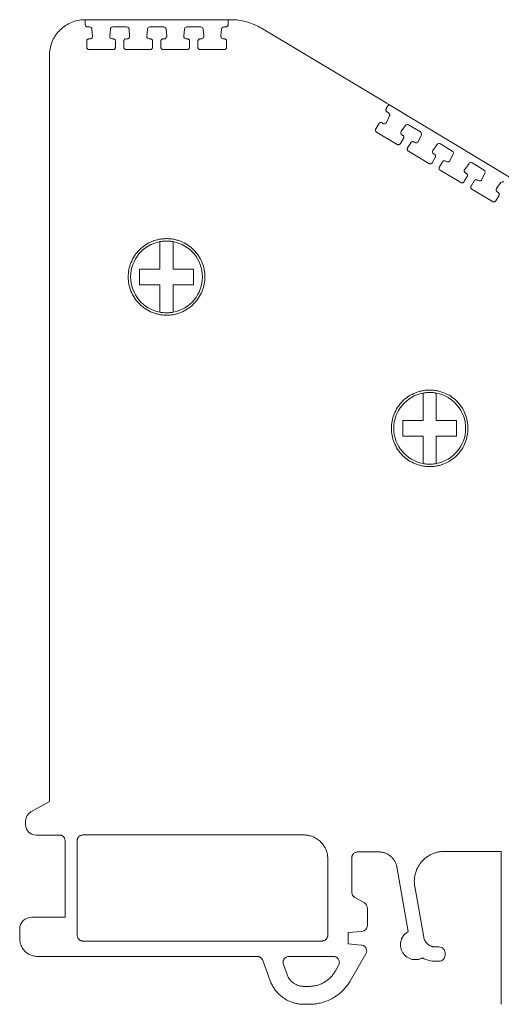
# Model space of a CAD drawing. Units: millimetres. Extents: x 1719 to 2131, y 933 to 1133.
# Drawn here: x 1719 to 1759, y 1051 to 1133 of the extents above; entities that cross this region are included whole.
import ezdxf

# ---------------------------------------------------------------- set-up
doc = ezdxf.new("R2010")
doc.units = ezdxf.units.MM

# ---------------------------------------------------------------- blocks, each defined once
blk = doc.blocks.new('2')
at = {"color": 7, "linetype": 'Continuous', "lineweight": 15}
for p, q in [((1724.128, 1133.345), (1724.326, 1133.345)), ((1724.324, 1132.944), (1724.326, 1133.345)), ((1724.326, 1133.345), (1736.264, 1133.344)), ((1736.462, 1133.344), (1724.326, 1133.345)), ((1736.264, 1133.344), (1736.267, 1132.944)), ((1736.264, 1133.344), (1736.462, 1133.344)), ((1724.681, 1132.745), (1724.522, 1132.745)), ((1724.927, 1131.959), (1724.878, 1132.562)), ((1726.422, 1132.565), (1726.365, 1131.961)), ((1727.781, 1132.744), (1726.619, 1132.744)), ((1728.027, 1131.959), (1727.978, 1132.562)), ((1729.522, 1132.564), (1729.465, 1131.961)), ((1730.876, 1132.744), (1729.719, 1132.744)), ((1731.123, 1131.959), (1731.074, 1132.562)), ((1732.617, 1132.564), (1732.56, 1131.961)), ((1733.971, 1132.744), (1732.815, 1132.744)), ((1734.218, 1131.958), (1734.169, 1132.562)), ((1735.712, 1132.564), (1735.656, 1131.961)), ((1736.068, 1132.744), (1735.91, 1132.744)), ((1736.267, 1132.944), (1736.267, 1132.942)), ((1749.499, 1126.354), (1739.031, 1132.633)), ((1724.642, 1131.745), (1724.729, 1131.745)), ((1726.562, 1131.744), (1726.644, 1131.744)), ((1727.743, 1131.744), (1727.829, 1131.744)), ((1729.663, 1131.744), (1729.744, 1131.744)), ((1730.838, 1131.744), (1730.925, 1131.744)), ((1732.758, 1131.744), (1732.84, 1131.744)), ((1733.933, 1131.744), (1734.02, 1131.744)), ((1735.853, 1131.744), (1735.935, 1131.744)), ((1724.441, 1131.045), (1724.444, 1131.547)), ((1726.641, 1130.845), (1724.639, 1130.845)), ((1726.842, 1131.545), (1726.839, 1131.042)), ((1726.842, 1131.546), (1726.842, 1131.545)), ((1727.541, 1131.045), (1727.544, 1131.547)), ((1729.741, 1130.845), (1727.739, 1130.845)), ((1729.943, 1131.545), (1729.939, 1131.042)), ((1729.943, 1131.546), (1729.943, 1131.545)), ((1730.636, 1131.045), (1730.639, 1131.547)), ((1732.836, 1130.845), (1730.835, 1130.845)), ((1733.038, 1131.544), (1733.035, 1131.042)), ((1733.038, 1131.546), (1733.038, 1131.544)), ((1733.731, 1131.044), (1733.735, 1131.547)), ((1735.932, 1130.845), (1733.93, 1130.845)), ((1736.133, 1131.544), (1736.13, 1131.042)), ((1736.133, 1131.545), (1736.133, 1131.544)), ((1721.329, 1130.347), (1721.329, 1067.995)), ((1749.461, 1125.909), (1749.669, 1126.251)), ((1749.498, 1126.353), (1749.499, 1126.354)), ((1749.498, 1126.353), (1749.669, 1126.251)), ((1749.669, 1126.251), (1759.906, 1120.111)), ((1749.471, 1124.754), (1749.74, 1125.296)), ((1749.664, 1125.554), (1749.528, 1125.636)), ((1748.584, 1124.22), (1748.845, 1124.649)), ((1749.117, 1124.716), (1749.191, 1124.672)), ((1751.064, 1124.504), (1750.706, 1124.016)), ((1752.322, 1123.96), (1751.326, 1124.557)), ((1750.368, 1122.917), (1748.652, 1123.947)), ((1750.901, 1123.413), (1750.64, 1122.984)), ((1750.763, 1123.729), (1750.833, 1123.687)), ((1752.13, 1123.159), (1752.398, 1123.702)), ((1751.243, 1122.625), (1751.504, 1123.055)), ((1751.775, 1123.122), (1751.85, 1123.077)), ((1753.723, 1122.91), (1753.364, 1122.422)), ((1754.977, 1122.368), (1753.985, 1122.963)), ((1753.027, 1121.323), (1751.31, 1122.352)), ((1753.559, 1121.819), (1753.298, 1121.39)), ((1753.422, 1122.134), (1753.492, 1122.092)), ((1754.784, 1121.567), (1755.053, 1122.11)), ((1753.897, 1121.033), (1754.158, 1121.463)), ((1754.43, 1121.53), (1754.504, 1121.485)), ((1756.378, 1121.318), (1756.019, 1120.83)), ((1757.631, 1120.776), (1756.639, 1121.371)), ((1755.681, 1119.731), (1753.965, 1120.76)), ((1756.214, 1120.227), (1755.953, 1119.798)), ((1756.077, 1120.542), (1756.146, 1120.5)), ((1757.439, 1119.975), (1757.707, 1120.517)), ((1756.552, 1119.441), (1756.813, 1119.871)), ((1757.084, 1119.938), (1757.159, 1119.893)), ((1759.032, 1119.726), (1758.673, 1119.238)), ((1758.336, 1118.139), (1756.619, 1119.168)), ((1758.868, 1118.635), (1758.607, 1118.206)), ((1758.731, 1118.95), (1758.801, 1118.908)), ((1721.329, 1067.995), (1719.782, 1067.138)), ((1719.344, 1066.394), (1719.344, 1066.045)), ((1720.194, 1065.195), (1722.206, 1065.195)), ((1724.142, 1065.199), (1742.625, 1065.198)), ((1722.644, 1064.699), (1722.644, 1061.12)), ((1723.643, 1061.12), (1723.643, 1064.699)), ((1747.085, 1063.779), (1748.86, 1063.779)), ((1754.308, 1063.824), (1759.072, 1063.824)), ((1759.072, 1063.824), (1759.072, 1061.12)), ((1744.58, 1063.201), (1744.58, 1061.12)), ((1746.586, 1061.12), (1746.586, 1063.28)), ((1750.338, 1062.54), (1751.294, 1057.117)), ((1722.644, 1061.12), (1722.644, 1060.92)), ((1722.644, 1060.92), (1722.644, 1058.329)), ((1723.643, 1060.92), (1723.643, 1061.12)), ((1723.643, 1056.831), (1723.643, 1060.92)), ((1744.58, 1061.12), (1744.58, 1060.92)), ((1744.58, 1060.92), (1744.58, 1056.831)), ((1746.586, 1060.92), (1746.586, 1061.12)), ((1746.586, 1060.41), (1746.586, 1060.92)), ((1752.591, 1056.664), (1751.846, 1060.89)), ((1759.072, 1061.12), (1759.072, 1060.92)), ((1759.072, 1060.92), (1759.072, 1056.04)), ((1746.836, 1059.977), (1747.635, 1059.516)), ((1747.884, 1059.083), (1747.884, 1057.636)), ((1722.644, 1058.329), (1719.847, 1058.329)), ((1718.848, 1056.542), (1718.848, 1057.33)), ((1747.429, 1057.139), (1746.286, 1057.039)), ((1746.286, 1056.092), (1746.286, 1057.039)), ((1744.08, 1056.331), (1724.142, 1056.331)), ((1746.286, 1056.092), (1747.373, 1055.997)), ((1759.072, 1056.04), (1759.072, 1051.045)), ((1746.487, 1053.043), (1747.762, 1055.25)), ((1753.575, 1055.838), (1753.873, 1055.838)), ((1754.373, 1055.339), (1754.373, 1055.139)), ((1720.346, 1055.043), (1738.681, 1055.043)), ((1739.15, 1054.715), (1739.768, 1053.017)), ((1740.869, 1054.373), (1741.176, 1053.529)), ((1741.339, 1055.043), (1745.047, 1055.043)), ((1745.19, 1053.792), (1745.479, 1054.294)), ((1753.873, 1054.639), (1753.575, 1054.639)), ((1742.584, 1052.543), (1743.027, 1052.543)), ((1743.027, 1051.045), (1742.584, 1051.045))]:
    blk.add_line(p, q, dxfattribs=at)
for centre, radius, start, end in [((1731.112, 1111.844), 3, 100.56398, 259.43602), ((1731.112, 1111.844), 3, 280.56398, 79.43602), ((1753.091, 1099.189), 3, 100.56398, 259.43602), ((1753.091, 1099.189), 3, 280.56398, 79.43602), ((1720.194, 1066.394), 0.85, 118.98499, 180), ((1720.194, 1066.045), 0.85, 180, 270)]:
    blk.add_arc(centre, radius, start, end, dxfattribs=at)
for points, knots in [([(1721.329, 1130.347), (1721.329, 1130.723), (1721.401, 1131.099), (1721.677, 1131.798), (1721.881, 1132.121), (1722.395, 1132.67), (1722.704, 1132.895), (1723.383, 1133.217), (1723.753, 1133.313), (1724.128, 1133.338)], [0, 0, 0, 0, 0.25, 0.25, 0.5, 0.5, 0.75, 0.75, 1, 1, 1, 1]), ([(1736.462, 1133.345), (1736.911, 1133.345), (1737.361, 1133.283), (1738.228, 1133.043), (1738.645, 1132.864), (1739.031, 1132.633)], [0, 0, 0, 0, 0.5, 0.5, 1, 1, 1, 1]), ([(1724.522, 1132.745), (1724.509, 1132.745), (1724.483, 1132.747), (1724.445, 1132.759), (1724.411, 1132.777), (1724.371, 1132.81), (1724.332, 1132.865), (1724.327, 1132.918), (1724.324, 1132.944)], [0, 0, 0, 0, 0.128694, 0.251891, 0.374353, 0.500923, 0.746199, 1, 1, 1, 1]), ([(1724.681, 1132.745), (1724.73, 1132.745), (1724.779, 1132.725), (1724.851, 1132.659), (1724.874, 1132.611), (1724.878, 1132.562)], [0, 0, 0, 0, 0.5, 0.5, 1, 1, 1, 1]), ([(1726.422, 1132.565), (1726.426, 1132.613), (1726.449, 1132.66), (1726.522, 1132.726), (1726.57, 1132.744), (1726.619, 1132.744)], [0, 0, 0, 0, 0.5, 0.5, 1, 1, 1, 1]), ([(1727.781, 1132.744), (1727.83, 1132.744), (1727.879, 1132.725), (1727.951, 1132.658), (1727.974, 1132.611), (1727.978, 1132.562)], [0, 0, 0, 0, 0.5, 0.5, 1, 1, 1, 1]), ([(1729.522, 1132.564), (1729.526, 1132.613), (1729.55, 1132.66), (1729.622, 1132.725), (1729.67, 1132.744), (1729.719, 1132.744)], [0, 0, 0, 0, 0.5, 0.5, 1, 1, 1, 1]), ([(1730.876, 1132.744), (1730.925, 1132.744), (1730.974, 1132.725), (1731.047, 1132.658), (1731.07, 1132.611), (1731.074, 1132.562)], [0, 0, 0, 0, 0.5, 0.5, 1, 1, 1, 1]), ([(1732.617, 1132.564), (1732.622, 1132.613), (1732.645, 1132.659), (1732.717, 1132.725), (1732.766, 1132.744), (1732.815, 1132.744)], [0, 0, 0, 0, 0.5, 0.5, 1, 1, 1, 1]), ([(1733.971, 1132.744), (1734.021, 1132.744), (1734.07, 1132.725), (1734.142, 1132.658), (1734.165, 1132.611), (1734.169, 1132.562)], [0, 0, 0, 0, 0.5, 0.5, 1, 1, 1, 1]), ([(1735.712, 1132.564), (1735.717, 1132.613), (1735.74, 1132.659), (1735.812, 1132.725), (1735.861, 1132.744), (1735.91, 1132.744)], [0, 0, 0, 0, 0.5, 0.5, 1, 1, 1, 1]), ([(1736.255, 1132.874), (1736.249, 1132.862), (1736.238, 1132.837), (1736.213, 1132.805), (1736.178, 1132.775), (1736.129, 1132.749), (1736.089, 1132.746), (1736.068, 1132.744)], [0, 0, 0, 0, 0.1693499, 0.3334845, 0.4991214, 0.7458727, 1, 1, 1, 1]), ([(1736.267, 1132.942), (1736.266, 1132.931), (1736.265, 1132.908), (1736.258, 1132.885), (1736.255, 1132.874)], [0, 0, 0, 0, 0.499908, 1, 1, 1, 1]), ([(1724.444, 1131.547), (1724.445, 1131.561), (1724.447, 1131.587), (1724.458, 1131.624), (1724.477, 1131.658), (1724.509, 1131.697), (1724.564, 1131.736), (1724.616, 1131.742), (1724.642, 1131.745)], [0, 0, 0, 0, 0.128526, 0.251714, 0.374251, 0.500898, 0.746241, 1, 1, 1, 1]), ([(1724.916, 1131.875), (1724.902, 1131.837), (1724.876, 1131.804), (1724.81, 1131.757), (1724.77, 1131.745), (1724.729, 1131.745)], [0, 0, 0, 0, 0.5, 0.5, 1, 1, 1, 1]), ([(1726.562, 1131.744), (1726.507, 1131.744), (1726.453, 1131.769), (1726.379, 1131.85), (1726.36, 1131.907), (1726.365, 1131.961)], [0, 0, 0, 0, 0.5, 0.5, 1, 1, 1, 1]), ([(1726.644, 1131.744), (1726.657, 1131.744), (1726.684, 1131.742), (1726.721, 1131.73), (1726.755, 1131.712), (1726.795, 1131.679), (1726.834, 1131.625), (1726.84, 1131.572), (1726.842, 1131.546)], [0, 0, 0, 0, 0.128728, 0.251965, 0.374439, 0.500962, 0.746491, 1, 1, 1, 1]), ([(1727.544, 1131.547), (1727.545, 1131.56), (1727.547, 1131.586), (1727.559, 1131.624), (1727.577, 1131.658), (1727.61, 1131.697), (1727.664, 1131.736), (1727.716, 1131.742), (1727.743, 1131.744)], [0, 0, 0, 0, 0.128526, 0.251714, 0.374251, 0.500898, 0.746241, 1, 1, 1, 1]), ([(1728.016, 1131.875), (1728.002, 1131.837), (1727.976, 1131.803), (1727.91, 1131.757), (1727.87, 1131.744), (1727.829, 1131.744)], [0, 0, 0, 0, 0.5, 0.5, 1, 1, 1, 1]), ([(1729.663, 1131.744), (1729.608, 1131.744), (1729.553, 1131.768), (1729.479, 1131.85), (1729.46, 1131.906), (1729.465, 1131.961)], [0, 0, 0, 0, 0.5, 0.5, 1, 1, 1, 1]), ([(1729.744, 1131.744), (1729.758, 1131.743), (1729.784, 1131.742), (1729.821, 1131.73), (1729.855, 1131.712), (1729.895, 1131.679), (1729.934, 1131.624), (1729.94, 1131.572), (1729.943, 1131.546)], [0, 0, 0, 0, 0.128728, 0.251965, 0.374439, 0.500962, 0.746491, 1, 1, 1, 1]), ([(1730.639, 1131.547), (1730.64, 1131.56), (1730.642, 1131.586), (1730.654, 1131.623), (1730.672, 1131.657), (1730.705, 1131.697), (1730.76, 1131.736), (1730.811, 1131.741), (1730.838, 1131.744)], [0, 0, 0, 0, 0.128526, 0.251714, 0.374251, 0.500898, 0.746241, 1, 1, 1, 1]), ([(1731.111, 1131.875), (1731.097, 1131.837), (1731.072, 1131.803), (1731.006, 1131.757), (1730.965, 1131.744), (1730.925, 1131.744)], [0, 0, 0, 0, 0.5, 0.5, 1, 1, 1, 1]), ([(1732.758, 1131.744), (1732.703, 1131.744), (1732.648, 1131.768), (1732.574, 1131.85), (1732.555, 1131.906), (1732.56, 1131.961)], [0, 0, 0, 0, 0.5, 0.5, 1, 1, 1, 1]), ([(1732.84, 1131.744), (1732.853, 1131.743), (1732.879, 1131.741), (1732.916, 1131.73), (1732.951, 1131.712), (1732.99, 1131.679), (1733.03, 1131.624), (1733.035, 1131.572), (1733.038, 1131.546)], [0, 0, 0, 0, 0.128728, 0.251965, 0.374439, 0.500962, 0.746491, 1, 1, 1, 1]), ([(1733.735, 1131.547), (1733.736, 1131.56), (1733.737, 1131.586), (1733.749, 1131.623), (1733.768, 1131.657), (1733.8, 1131.696), (1733.855, 1131.736), (1733.907, 1131.741), (1733.933, 1131.744)], [0, 0, 0, 0, 0.128526, 0.251714, 0.374251, 0.500898, 0.746241, 1, 1, 1, 1]), ([(1734.207, 1131.874), (1734.193, 1131.837), (1734.167, 1131.803), (1734.101, 1131.757), (1734.06, 1131.744), (1734.02, 1131.744)], [0, 0, 0, 0, 0.5, 0.5, 1, 1, 1, 1]), ([(1735.853, 1131.744), (1735.798, 1131.744), (1735.744, 1131.768), (1735.669, 1131.849), (1735.651, 1131.906), (1735.656, 1131.961)], [0, 0, 0, 0, 0.5, 0.5, 1, 1, 1, 1]), ([(1735.935, 1131.744), (1735.948, 1131.743), (1735.974, 1131.741), (1736.012, 1131.73), (1736.046, 1131.711), (1736.085, 1131.679), (1736.125, 1131.624), (1736.13, 1131.572), (1736.133, 1131.545)], [0, 0, 0, 0, 0.128728, 0.251965, 0.374439, 0.500962, 0.746491, 1, 1, 1, 1]), ([(1724.639, 1130.845), (1724.626, 1130.846), (1724.6, 1130.848), (1724.562, 1130.859), (1724.528, 1130.878), (1724.488, 1130.911), (1724.449, 1130.966), (1724.443, 1131.018), (1724.441, 1131.045)], [0, 0, 0, 0, 0.128694, 0.251891, 0.374353, 0.500923, 0.746199, 1, 1, 1, 1]), ([(1726.827, 1130.976), (1726.822, 1130.963), (1726.811, 1130.939), (1726.786, 1130.906), (1726.751, 1130.876), (1726.702, 1130.851), (1726.661, 1130.847), (1726.641, 1130.845)], [0, 0, 0, 0, 0.16935, 0.333485, 0.499121, 0.745873, 1, 1, 1, 1]), ([(1727.739, 1130.845), (1727.726, 1130.846), (1727.7, 1130.848), (1727.662, 1130.859), (1727.628, 1130.878), (1727.588, 1130.911), (1727.549, 1130.966), (1727.544, 1131.018), (1727.541, 1131.045)], [0, 0, 0, 0, 0.128694, 0.251891, 0.374353, 0.500923, 0.746199, 1, 1, 1, 1]), ([(1729.927, 1130.976), (1729.922, 1130.963), (1729.911, 1130.938), (1729.886, 1130.906), (1729.851, 1130.876), (1729.802, 1130.85), (1729.762, 1130.847), (1729.741, 1130.845)], [0, 0, 0, 0, 0.16935, 0.333485, 0.499121, 0.745873, 1, 1, 1, 1]), ([(1730.835, 1130.845), (1730.821, 1130.846), (1730.795, 1130.847), (1730.757, 1130.859), (1730.723, 1130.878), (1730.684, 1130.91), (1730.644, 1130.966), (1730.639, 1131.018), (1730.636, 1131.045)], [0, 0, 0, 0, 0.128694, 0.251891, 0.374353, 0.500923, 0.746199, 1, 1, 1, 1]), ([(1733.023, 1130.975), (1733.017, 1130.963), (1733.006, 1130.938), (1732.981, 1130.906), (1732.946, 1130.876), (1732.897, 1130.85), (1732.857, 1130.847), (1732.836, 1130.845)], [0, 0, 0, 0, 0.16935, 0.333485, 0.499121, 0.745873, 1, 1, 1, 1]), ([(1733.93, 1130.845), (1733.917, 1130.846), (1733.89, 1130.847), (1733.853, 1130.859), (1733.819, 1130.877), (1733.779, 1130.91), (1733.739, 1130.965), (1733.734, 1131.018), (1733.731, 1131.044)], [0, 0, 0, 0, 0.1286939, 0.2518914, 0.3743531, 0.5009226, 0.7461993, 1, 1, 1, 1]), ([(1736.118, 1130.975), (1736.113, 1130.963), (1736.102, 1130.938), (1736.077, 1130.906), (1736.042, 1130.875), (1735.993, 1130.85), (1735.952, 1130.846), (1735.932, 1130.845)], [0, 0, 0, 0, 0.16935, 0.333485, 0.499121, 0.745873, 1, 1, 1, 1]), ([(1749.528, 1125.636), (1749.517, 1125.643), (1749.495, 1125.658), (1749.469, 1125.687), (1749.449, 1125.721), (1749.432, 1125.77), (1749.427, 1125.837), (1749.449, 1125.885), (1749.461, 1125.909)], [0, 0, 0, 0, 0.128694, 0.251891, 0.374353, 0.500923, 0.746199, 1, 1, 1, 1]), ([(1748.652, 1123.947), (1748.64, 1123.954), (1748.619, 1123.969), (1748.593, 1123.999), (1748.573, 1124.032), (1748.556, 1124.081), (1748.55, 1124.148), (1748.573, 1124.196), (1748.584, 1124.22)], [0, 0, 0, 0, 0.128694, 0.251891, 0.374353, 0.500923, 0.746199, 1, 1, 1, 1]), ([(1748.845, 1124.649), (1748.853, 1124.66), (1748.868, 1124.681), (1748.897, 1124.707), (1748.93, 1124.727), (1748.978, 1124.744), (1749.045, 1124.749), (1749.093, 1124.727), (1749.117, 1124.716)], [0, 0, 0, 0, 0.128526, 0.251714, 0.374251, 0.500898, 0.746241, 1, 1, 1, 1]), ([(1749.418, 1124.688), (1749.387, 1124.662), (1749.348, 1124.647), (1749.267, 1124.641), (1749.226, 1124.651), (1749.191, 1124.672)], [0, 0, 0, 0, 0.5, 0.5, 1, 1, 1, 1]), ([(1751.064, 1124.504), (1751.093, 1124.544), (1751.137, 1124.572), (1751.233, 1124.591), (1751.284, 1124.582), (1751.326, 1124.557)], [0, 0, 0, 0, 0.5, 0.5, 1, 1, 1, 1]), ([(1750.763, 1123.729), (1750.716, 1123.757), (1750.682, 1123.806), (1750.66, 1123.914), (1750.673, 1123.972), (1750.706, 1124.016)], [0, 0, 0, 0, 0.5, 0.5, 1, 1, 1, 1]), ([(1750.833, 1123.687), (1750.848, 1123.677), (1750.875, 1123.657), (1750.906, 1123.615), (1750.926, 1123.568), (1750.929, 1123.534), (1750.93, 1123.517)], [0, 0, 0, 0, 0.254473, 0.497687, 0.747415, 1, 1, 1, 1]), ([(1750.93, 1123.517), (1750.929, 1123.505), (1750.928, 1123.481), (1750.918, 1123.446), (1750.907, 1123.424), (1750.901, 1123.413)], [0, 0, 0, 0, 0.324216, 0.65384, 1, 1, 1, 1]), ([(1750.595, 1122.933), (1750.584, 1122.925), (1750.562, 1122.91), (1750.524, 1122.895), (1750.478, 1122.887), (1750.423, 1122.89), (1750.387, 1122.908), (1750.368, 1122.917)], [0, 0, 0, 0, 0.16935, 0.333485, 0.499121, 0.745873, 1, 1, 1, 1]), ([(1751.31, 1122.352), (1751.299, 1122.36), (1751.277, 1122.375), (1751.251, 1122.404), (1751.231, 1122.437), (1751.214, 1122.486), (1751.209, 1122.554), (1751.231, 1122.601), (1751.243, 1122.625)], [0, 0, 0, 0, 0.128694, 0.251891, 0.374353, 0.500923, 0.746199, 1, 1, 1, 1]), ([(1751.504, 1123.055), (1751.511, 1123.066), (1751.526, 1123.087), (1751.555, 1123.113), (1751.589, 1123.132), (1751.637, 1123.149), (1751.704, 1123.155), (1751.751, 1123.133), (1751.775, 1123.122)], [0, 0, 0, 0, 0.128526, 0.251714, 0.374251, 0.500898, 0.746241, 1, 1, 1, 1]), ([(1752.077, 1123.093), (1752.046, 1123.068), (1752.006, 1123.052), (1751.926, 1123.046), (1751.885, 1123.056), (1751.85, 1123.077)], [0, 0, 0, 0, 0.5, 0.5, 1, 1, 1, 1]), ([(1753.723, 1122.91), (1753.752, 1122.949), (1753.796, 1122.977), (1753.892, 1122.997), (1753.943, 1122.988), (1753.985, 1122.963)], [0, 0, 0, 0, 0.5, 0.5, 1, 1, 1, 1]), ([(1753.422, 1122.134), (1753.375, 1122.162), (1753.34, 1122.211), (1753.319, 1122.319), (1753.332, 1122.377), (1753.364, 1122.422)], [0, 0, 0, 0, 0.5, 0.5, 1, 1, 1, 1]), ([(1753.492, 1122.092), (1753.506, 1122.082), (1753.534, 1122.062), (1753.565, 1122.021), (1753.585, 1121.974), (1753.587, 1121.939), (1753.589, 1121.922)], [0, 0, 0, 0, 0.2544734, 0.4976873, 0.7474148, 1, 1, 1, 1]), ([(1753.589, 1121.922), (1753.588, 1121.91), (1753.587, 1121.887), (1753.577, 1121.852), (1753.565, 1121.83), (1753.559, 1121.819)], [0, 0, 0, 0, 0.324216, 0.65384, 1, 1, 1, 1]), ([(1753.254, 1121.339), (1753.243, 1121.331), (1753.221, 1121.315), (1753.183, 1121.301), (1753.137, 1121.293), (1753.082, 1121.296), (1753.045, 1121.314), (1753.027, 1121.323)], [0, 0, 0, 0, 0.16935, 0.333485, 0.499121, 0.745873, 1, 1, 1, 1]), ([(1753.965, 1120.76), (1753.954, 1120.768), (1753.932, 1120.783), (1753.906, 1120.812), (1753.886, 1120.845), (1753.869, 1120.894), (1753.863, 1120.962), (1753.886, 1121.009), (1753.897, 1121.033)], [0, 0, 0, 0, 0.128694, 0.251891, 0.374353, 0.500923, 0.746199, 1, 1, 1, 1]), ([(1754.158, 1121.463), (1754.166, 1121.474), (1754.181, 1121.495), (1754.21, 1121.521), (1754.243, 1121.54), (1754.291, 1121.557), (1754.358, 1121.563), (1754.406, 1121.541), (1754.43, 1121.53)], [0, 0, 0, 0, 0.128526, 0.251714, 0.374251, 0.500898, 0.746241, 1, 1, 1, 1]), ([(1754.731, 1121.501), (1754.7, 1121.476), (1754.661, 1121.46), (1754.58, 1121.454), (1754.539, 1121.464), (1754.504, 1121.485)], [0, 0, 0, 0, 0.5, 0.5, 1, 1, 1, 1]), ([(1756.378, 1121.318), (1756.406, 1121.357), (1756.45, 1121.385), (1756.546, 1121.405), (1756.598, 1121.396), (1756.639, 1121.371)], [0, 0, 0, 0, 0.5, 0.5, 1, 1, 1, 1]), ([(1756.077, 1120.542), (1756.029, 1120.57), (1755.995, 1120.619), (1755.973, 1120.727), (1755.986, 1120.785), (1756.019, 1120.83)], [0, 0, 0, 0, 0.5, 0.5, 1, 1, 1, 1]), ([(1756.146, 1120.5), (1756.161, 1120.49), (1756.189, 1120.47), (1756.219, 1120.429), (1756.239, 1120.381), (1756.242, 1120.347), (1756.243, 1120.33)], [0, 0, 0, 0, 0.254473, 0.497687, 0.747415, 1, 1, 1, 1]), ([(1756.243, 1120.33), (1756.243, 1120.318), (1756.241, 1120.295), (1756.231, 1120.259), (1756.22, 1120.238), (1756.214, 1120.227)], [0, 0, 0, 0, 0.324216, 0.65384, 1, 1, 1, 1]), ([(1755.908, 1119.747), (1755.897, 1119.739), (1755.875, 1119.723), (1755.837, 1119.708), (1755.791, 1119.7), (1755.736, 1119.704), (1755.7, 1119.722), (1755.681, 1119.731)], [0, 0, 0, 0, 0.16935, 0.333485, 0.499121, 0.745873, 1, 1, 1, 1]), ([(1756.619, 1119.168), (1756.608, 1119.176), (1756.586, 1119.191), (1756.56, 1119.22), (1756.54, 1119.253), (1756.523, 1119.302), (1756.518, 1119.37), (1756.54, 1119.417), (1756.552, 1119.441)], [0, 0, 0, 0, 0.128694, 0.251891, 0.374353, 0.500923, 0.746199, 1, 1, 1, 1]), ([(1756.813, 1119.871), (1756.82, 1119.881), (1756.835, 1119.903), (1756.864, 1119.929), (1756.898, 1119.948), (1756.946, 1119.965), (1757.013, 1119.971), (1757.06, 1119.949), (1757.084, 1119.938)], [0, 0, 0, 0, 0.128526, 0.251714, 0.374251, 0.500898, 0.746241, 1, 1, 1, 1]), ([(1757.386, 1119.909), (1757.355, 1119.884), (1757.315, 1119.868), (1757.235, 1119.862), (1757.194, 1119.872), (1757.159, 1119.893)], [0, 0, 0, 0, 0.5, 0.5, 1, 1, 1, 1]), ([(1759.032, 1119.726), (1759.061, 1119.765), (1759.105, 1119.793), (1759.201, 1119.812), (1759.252, 1119.804), (1759.294, 1119.778)], [0, 0, 0, 0, 0.5, 0.5, 1, 1, 1, 1]), ([(1758.731, 1118.95), (1758.684, 1118.978), (1758.649, 1119.027), (1758.628, 1119.135), (1758.641, 1119.193), (1758.673, 1119.238)], [0, 0, 0, 0, 0.5, 0.5, 1, 1, 1, 1]), ([(1758.801, 1118.908), (1758.815, 1118.898), (1758.843, 1118.878), (1758.874, 1118.837), (1758.894, 1118.789), (1758.896, 1118.755), (1758.898, 1118.738)], [0, 0, 0, 0, 0.254473, 0.497687, 0.747415, 1, 1, 1, 1]), ([(1758.898, 1118.738), (1758.897, 1118.726), (1758.896, 1118.703), (1758.886, 1118.667), (1758.874, 1118.646), (1758.868, 1118.635)], [0, 0, 0, 0, 0.324216, 0.65384, 1, 1, 1, 1]), ([(1758.563, 1118.155), (1758.552, 1118.147), (1758.53, 1118.131), (1758.492, 1118.116), (1758.446, 1118.108), (1758.391, 1118.112), (1758.354, 1118.13), (1758.336, 1118.139)], [0, 0, 0, 0, 0.16935, 0.333485, 0.499121, 0.745873, 1, 1, 1, 1]), ([(1731.112, 1108.644), (1731.054, 1108.645), (1730.939, 1108.647), (1730.767, 1108.661), (1730.596, 1108.684), (1730.428, 1108.716), (1730.261, 1108.757), (1730.096, 1108.808), (1729.784, 1108.922), (1729.342, 1109.15), (1728.834, 1109.566), (1728.418, 1110.074), (1728.124, 1110.643), (1727.949, 1111.241), (1727.893, 1111.844), (1727.949, 1112.447), (1728.124, 1113.045), (1728.417, 1113.614), (1728.834, 1114.122), (1729.342, 1114.539), (1729.822, 1114.786), (1730.218, 1114.922), (1730.511, 1114.992), (1730.81, 1115.036), (1731.011, 1115.041), (1731.112, 1115.044)], [0, 0, 0, 0, 0.017294, 0.03446, 0.051548, 0.068609, 0.085693, 0.10285, 0.12013, 0.185083, 0.250088, 0.31504, 0.380046, 0.440004, 0.500014, 0.559972, 0.619983, 0.684935, 0.749941, 0.814893, 0.879898, 0.910029, 0.939909, 0.96981, 1, 1, 1, 1]), ([(1730.562, 1112.494), (1730.562, 1112.551), (1730.561, 1112.673), (1730.561, 1112.869), (1730.562, 1113.101), (1730.562, 1113.378), (1730.562, 1113.751), (1730.561, 1114.236), (1730.562, 1114.594), (1730.562, 1114.793)], [0, 0, 0, 0, 0.069502, 0.150292, 0.242569, 0.360744, 0.501607, 0.722204, 1, 1, 1, 1]), ([(1731.112, 1114.844), (1731.066, 1114.843), (1730.974, 1114.842), (1730.836, 1114.832), (1730.698, 1114.817), (1730.607, 1114.801), (1730.562, 1114.793)], [0, 0, 0, 0, 0.250254, 0.5, 0.749746, 1, 1, 1, 1]), ([(1731.112, 1115.044), (1731.17, 1115.043), (1731.285, 1115.041), (1731.457, 1115.027), (1731.627, 1115.004), (1731.796, 1114.972), (1731.963, 1114.931), (1732.128, 1114.88), (1732.44, 1114.766), (1732.882, 1114.539), (1733.39, 1114.122), (1733.806, 1113.614), (1734.1, 1113.045), (1734.275, 1112.448), (1734.33, 1111.844), (1734.275, 1111.241), (1734.1, 1110.644), (1733.806, 1110.074), (1733.39, 1109.566), (1732.882, 1109.15), (1732.402, 1108.903), (1732.006, 1108.766), (1731.713, 1108.696), (1731.414, 1108.652), (1731.213, 1108.647), (1731.112, 1108.644)], [0, 0, 0, 0, 0.017294, 0.03446, 0.051548, 0.068609, 0.085693, 0.10285, 0.12013, 0.185083, 0.250088, 0.31504, 0.380046, 0.440004, 0.500014, 0.559972, 0.619983, 0.684935, 0.749941, 0.814893, 0.879898, 0.910029, 0.939909, 0.96981, 1, 1, 1, 1]), ([(1731.662, 1114.793), (1731.616, 1114.801), (1731.526, 1114.817), (1731.388, 1114.832), (1731.25, 1114.842), (1731.158, 1114.843), (1731.112, 1114.844)], [0, 0, 0, 0, 0.250254, 0.5, 0.749746, 1, 1, 1, 1]), ([(1731.662, 1114.793), (1731.662, 1114.709), (1731.662, 1114.548), (1731.662, 1114.31), (1731.662, 1114.088), (1731.662, 1113.883), (1731.662, 1113.644), (1731.662, 1113.379), (1731.661, 1113.069), (1731.663, 1112.78), (1731.662, 1112.582), (1731.662, 1112.494)], [0, 0, 0, 0, 0.117863, 0.226593, 0.326185, 0.416639, 0.49797, 0.639002, 0.757335, 0.891493, 1, 1, 1, 1]), ([(1728.862, 1112.494), (1728.933, 1112.494), (1729.069, 1112.494), (1729.344, 1112.494), (1729.629, 1112.494), (1729.919, 1112.494), (1730.144, 1112.494), (1730.354, 1112.494), (1730.496, 1112.494), (1730.562, 1112.494)], [0, 0, 0, 0, 0.1316938, 0.2515244, 0.4989641, 0.6384323, 0.7599635, 0.8880283, 1, 1, 1, 1]), ([(1728.862, 1111.194), (1728.862, 1111.267), (1728.862, 1111.411), (1728.862, 1111.628), (1728.862, 1111.88), (1728.862, 1112.17), (1728.862, 1112.386), (1728.862, 1112.494)], [0, 0, 0, 0, 0.168181, 0.333793, 0.50003, 0.748896, 1, 1, 1, 1]), ([(1731.662, 1112.494), (1731.728, 1112.494), (1731.869, 1112.494), (1732.079, 1112.494), (1732.303, 1112.494), (1732.593, 1112.494), (1732.878, 1112.494), (1733.154, 1112.494), (1733.29, 1112.494), (1733.362, 1112.494)], [0, 0, 0, 0, 0.11169, 0.239406, 0.360487, 0.499439, 0.747809, 0.867926, 1, 1, 1, 1]), ([(1733.362, 1112.494), (1733.362, 1112.422), (1733.362, 1112.278), (1733.362, 1112.061), (1733.362, 1111.808), (1733.362, 1111.518), (1733.362, 1111.303), (1733.362, 1111.194)], [0, 0, 0, 0, 0.168181, 0.333793, 0.50003, 0.748896, 1, 1, 1, 1]), ([(1730.562, 1111.194), (1730.496, 1111.194), (1730.355, 1111.194), (1730.145, 1111.194), (1729.921, 1111.194), (1729.631, 1111.194), (1729.346, 1111.194), (1729.07, 1111.194), (1728.933, 1111.194), (1728.862, 1111.194)], [0, 0, 0, 0, 0.1116895, 0.2394064, 0.3604872, 0.499439, 0.7478086, 0.8679261, 1, 1, 1, 1]), ([(1730.562, 1108.895), (1730.562, 1108.979), (1730.562, 1109.14), (1730.561, 1109.379), (1730.561, 1109.601), (1730.562, 1109.806), (1730.562, 1110.045), (1730.562, 1110.309), (1730.562, 1110.62), (1730.561, 1110.909), (1730.562, 1111.106), (1730.562, 1111.194)], [0, 0, 0, 0, 0.117863, 0.226593, 0.326185, 0.416639, 0.49797, 0.639002, 0.757335, 0.891493, 1, 1, 1, 1]), ([(1731.662, 1111.194), (1731.662, 1111.138), (1731.662, 1111.015), (1731.662, 1110.82), (1731.662, 1110.587), (1731.662, 1110.31), (1731.662, 1109.938), (1731.663, 1109.452), (1731.662, 1109.095), (1731.662, 1108.895)], [0, 0, 0, 0, 0.069502, 0.150292, 0.242569, 0.360744, 0.501607, 0.722204, 1, 1, 1, 1]), ([(1733.362, 1111.194), (1733.291, 1111.194), (1733.154, 1111.194), (1732.879, 1111.194), (1732.595, 1111.194), (1732.305, 1111.194), (1732.08, 1111.194), (1731.87, 1111.194), (1731.728, 1111.194), (1731.662, 1111.194)], [0, 0, 0, 0, 0.131694, 0.251524, 0.498964, 0.638432, 0.759964, 0.888028, 1, 1, 1, 1]), ([(1730.562, 1108.895), (1730.607, 1108.887), (1730.698, 1108.872), (1730.836, 1108.856), (1730.974, 1108.846), (1731.066, 1108.845), (1731.112, 1108.844)], [0, 0, 0, 0, 0.250254, 0.5, 0.749746, 1, 1, 1, 1]), ([(1731.112, 1108.844), (1731.158, 1108.845), (1731.25, 1108.846), (1731.388, 1108.856), (1731.526, 1108.872), (1731.616, 1108.887), (1731.662, 1108.895)], [0, 0, 0, 0, 0.250254, 0.5, 0.749746, 1, 1, 1, 1]), ([(1753.091, 1095.989), (1753.033, 1095.989), (1752.917, 1095.991), (1752.745, 1096.005), (1752.575, 1096.028), (1752.406, 1096.06), (1752.24, 1096.102), (1752.075, 1096.152), (1751.762, 1096.267), (1751.321, 1096.494), (1750.813, 1096.91), (1750.396, 1097.419), (1750.103, 1097.988), (1749.928, 1098.585), (1749.872, 1099.188), (1749.928, 1099.792), (1750.103, 1100.389), (1750.396, 1100.958), (1750.812, 1101.466), (1751.32, 1101.883), (1751.8, 1102.13), (1752.197, 1102.266), (1752.49, 1102.337), (1752.788, 1102.38), (1752.989, 1102.386), (1753.091, 1102.389)], [0, 0, 0, 0, 0.017294, 0.03446, 0.051548, 0.068609, 0.085693, 0.10285, 0.12013, 0.185083, 0.250088, 0.31504, 0.380046, 0.440004, 0.500014, 0.559972, 0.619983, 0.684935, 0.749941, 0.814893, 0.879898, 0.910029, 0.939909, 0.96981, 1, 1, 1, 1]), ([(1752.541, 1099.838), (1752.54, 1099.895), (1752.54, 1100.017), (1752.54, 1100.213), (1752.541, 1100.446), (1752.54, 1100.723), (1752.541, 1101.095), (1752.54, 1101.58), (1752.54, 1101.938), (1752.541, 1102.138)], [0, 0, 0, 0, 0.069502, 0.150292, 0.242569, 0.360744, 0.501607, 0.722204, 1, 1, 1, 1]), ([(1753.091, 1102.189), (1753.044, 1102.188), (1752.952, 1102.186), (1752.814, 1102.176), (1752.677, 1102.161), (1752.586, 1102.145), (1752.541, 1102.138)], [0, 0, 0, 0, 0.250254, 0.5, 0.749746, 1, 1, 1, 1]), ([(1753.091, 1102.389), (1753.148, 1102.388), (1753.264, 1102.386), (1753.436, 1102.372), (1753.606, 1102.349), (1753.775, 1102.317), (1753.941, 1102.275), (1754.106, 1102.225), (1754.419, 1102.11), (1754.86, 1101.883), (1755.368, 1101.467), (1755.785, 1100.958), (1756.078, 1100.389), (1756.253, 1099.792), (1756.309, 1099.189), (1756.254, 1098.585), (1756.078, 1097.988), (1755.785, 1097.419), (1755.369, 1096.911), (1754.861, 1096.494), (1754.381, 1096.247), (1753.984, 1096.111), (1753.691, 1096.04), (1753.393, 1095.997), (1753.192, 1095.991), (1753.091, 1095.989)], [0, 0, 0, 0, 0.017294, 0.03446, 0.051548, 0.068609, 0.085693, 0.10285, 0.12013, 0.185083, 0.250088, 0.31504, 0.380046, 0.440004, 0.500014, 0.559972, 0.619983, 0.684935, 0.749941, 0.814893, 0.879898, 0.910029, 0.939909, 0.96981, 1, 1, 1, 1]), ([(1753.641, 1102.138), (1753.595, 1102.145), (1753.504, 1102.161), (1753.367, 1102.176), (1753.229, 1102.186), (1753.137, 1102.188), (1753.091, 1102.189)], [0, 0, 0, 0, 0.250254, 0.5, 0.749746, 1, 1, 1, 1]), ([(1753.641, 1102.138), (1753.641, 1102.054), (1753.641, 1101.892), (1753.641, 1101.654), (1753.641, 1101.432), (1753.641, 1101.227), (1753.64, 1100.988), (1753.641, 1100.724), (1753.64, 1100.413), (1753.641, 1100.124), (1753.641, 1099.927), (1753.641, 1099.838)], [0, 0, 0, 0, 0.117863, 0.226593, 0.326185, 0.416639, 0.49797, 0.639002, 0.757335, 0.891493, 1, 1, 1, 1]), ([(1750.841, 1098.538), (1750.841, 1098.611), (1750.841, 1098.755), (1750.841, 1098.972), (1750.84, 1099.224), (1750.841, 1099.514), (1750.841, 1099.73), (1750.841, 1099.838)], [0, 0, 0, 0, 0.168181, 0.333793, 0.50003, 0.748896, 1, 1, 1, 1]), ([(1750.841, 1099.838), (1750.912, 1099.838), (1751.048, 1099.839), (1751.323, 1099.838), (1751.607, 1099.838), (1751.898, 1099.839), (1752.122, 1099.838), (1752.333, 1099.839), (1752.474, 1099.839), (1752.541, 1099.838)], [0, 0, 0, 0, 0.131694, 0.251524, 0.498964, 0.638432, 0.759964, 0.888028, 1, 1, 1, 1]), ([(1753.641, 1099.838), (1753.706, 1099.839), (1753.848, 1099.839), (1754.058, 1099.838), (1754.282, 1099.839), (1754.572, 1099.838), (1754.857, 1099.838), (1755.132, 1099.839), (1755.269, 1099.838), (1755.341, 1099.838)], [0, 0, 0, 0, 0.1116895, 0.2394064, 0.3604872, 0.499439, 0.7478086, 0.8679261, 1, 1, 1, 1]), ([(1755.341, 1099.838), (1755.34, 1099.766), (1755.34, 1099.622), (1755.34, 1099.405), (1755.341, 1099.153), (1755.34, 1098.863), (1755.34, 1098.647), (1755.341, 1098.538)], [0, 0, 0, 0, 0.168181, 0.333793, 0.50003, 0.748896, 1, 1, 1, 1]), ([(1752.541, 1098.538), (1752.475, 1098.538), (1752.333, 1098.538), (1752.123, 1098.539), (1751.899, 1098.538), (1751.609, 1098.539), (1751.324, 1098.538), (1751.049, 1098.538), (1750.912, 1098.538), (1750.841, 1098.538)], [0, 0, 0, 0, 0.11169, 0.239406, 0.360487, 0.499439, 0.747809, 0.867926, 1, 1, 1, 1]), ([(1752.541, 1096.239), (1752.54, 1096.323), (1752.54, 1096.485), (1752.54, 1096.723), (1752.54, 1096.945), (1752.54, 1097.15), (1752.541, 1097.389), (1752.54, 1097.653), (1752.541, 1097.964), (1752.54, 1098.253), (1752.54, 1098.45), (1752.541, 1098.538)], [0, 0, 0, 0, 0.1178626, 0.2265931, 0.3261851, 0.4166394, 0.4979699, 0.6390019, 0.7573351, 0.8914927, 1, 1, 1, 1]), ([(1753.641, 1098.538), (1753.641, 1098.482), (1753.641, 1098.36), (1753.641, 1098.164), (1753.64, 1097.931), (1753.641, 1097.654), (1753.64, 1097.282), (1753.641, 1096.797), (1753.641, 1096.439), (1753.641, 1096.239)], [0, 0, 0, 0, 0.069502, 0.150292, 0.242569, 0.360744, 0.501607, 0.722204, 1, 1, 1, 1]), ([(1755.341, 1098.538), (1755.269, 1098.538), (1755.133, 1098.538), (1754.858, 1098.538), (1754.574, 1098.539), (1754.283, 1098.538), (1754.059, 1098.539), (1753.848, 1098.538), (1753.707, 1098.538), (1753.641, 1098.538)], [0, 0, 0, 0, 0.131694, 0.251524, 0.498964, 0.638432, 0.759964, 0.888028, 1, 1, 1, 1]), ([(1752.541, 1096.239), (1752.586, 1096.232), (1752.677, 1096.216), (1752.814, 1096.201), (1752.952, 1096.191), (1753.044, 1096.189), (1753.091, 1096.189)], [0, 0, 0, 0, 0.250254, 0.5, 0.749746, 1, 1, 1, 1]), ([(1753.091, 1096.189), (1753.137, 1096.189), (1753.229, 1096.191), (1753.367, 1096.201), (1753.504, 1096.216), (1753.595, 1096.232), (1753.641, 1096.239)], [0, 0, 0, 0, 0.250254, 0.5, 0.749746, 1, 1, 1, 1]), ([(1722.206, 1065.195), (1722.23, 1065.191), (1722.278, 1065.182), (1722.346, 1065.158), (1722.41, 1065.124), (1722.468, 1065.082), (1722.527, 1065.024), (1722.583, 1064.947), (1722.62, 1064.859), (1722.64, 1064.775), (1722.642, 1064.725), (1722.644, 1064.699)], [0, 0, 0, 0, 0.1028756, 0.2022958, 0.3002517, 0.3988229, 0.5000515, 0.6438396, 0.7921224, 0.8922823, 1, 1, 1, 1]), ([(1723.643, 1064.699), (1723.644, 1064.726), (1723.647, 1064.779), (1723.666, 1064.856), (1723.695, 1064.927), (1723.736, 1064.993), (1723.792, 1065.059), (1723.865, 1065.119), (1723.953, 1065.165), (1724.047, 1065.193), (1724.11, 1065.197), (1724.142, 1065.199)], [0, 0, 0, 0, 0.103182, 0.202386, 0.29997, 0.398411, 0.50012, 0.627098, 0.760072, 0.875903, 1, 1, 1, 1]), ([(1742.625, 1065.198), (1742.675, 1065.196), (1742.774, 1065.192), (1742.921, 1065.172), (1743.066, 1065.141), (1743.209, 1065.1), (1743.428, 1065.018), (1743.71, 1064.867), (1744.019, 1064.607), (1744.272, 1064.293), (1744.432, 1063.978), (1744.523, 1063.693), (1744.571, 1063.449), (1744.577, 1063.284), (1744.58, 1063.201)], [0, 0, 0, 0, 0.048384, 0.096354, 0.144177, 0.192123, 0.240458, 0.370169, 0.500048, 0.629759, 0.759636, 0.839857, 0.919561, 1, 1, 1, 1]), ([(1746.586, 1063.28), (1746.587, 1063.307), (1746.59, 1063.359), (1746.609, 1063.436), (1746.638, 1063.508), (1746.679, 1063.574), (1746.735, 1063.639), (1746.808, 1063.7), (1746.896, 1063.745), (1746.99, 1063.774), (1747.053, 1063.777), (1747.085, 1063.779)], [0, 0, 0, 0, 0.103182, 0.202386, 0.29997, 0.398411, 0.50012, 0.627098, 0.760072, 0.875903, 1, 1, 1, 1]), ([(1748.86, 1063.779), (1748.903, 1063.778), (1748.987, 1063.776), (1749.113, 1063.759), (1749.237, 1063.733), (1749.404, 1063.682), (1749.607, 1063.59), (1749.83, 1063.434), (1750.021, 1063.242), (1750.171, 1063.023), (1750.282, 1062.787), (1750.319, 1062.622), (1750.338, 1062.54)], [0, 0, 0, 0, 0.06085, 0.1212314, 0.1815782, 0.2423253, 0.3710918, 0.5001061, 0.6288726, 0.757887, 0.8787529, 1, 1, 1, 1]), ([(1751.846, 1060.89), (1751.838, 1060.942), (1751.821, 1061.045), (1751.809, 1061.201), (1751.806, 1061.356), (1751.813, 1061.51), (1751.829, 1061.665), (1751.856, 1061.819), (1751.921, 1062.097), (1752.071, 1062.488), (1752.378, 1062.943), (1752.773, 1063.324), (1753.166, 1063.56), (1753.503, 1063.696), (1753.765, 1063.77), (1754.034, 1063.815), (1754.216, 1063.821), (1754.308, 1063.824)], [0, 0, 0, 0, 0.036116, 0.071877, 0.107421, 0.142889, 0.178422, 0.214161, 0.250246, 0.375081, 0.50004, 0.624875, 0.749834, 0.812683, 0.874823, 0.93701, 1, 1, 1, 1]), ([(1746.836, 1059.977), (1746.817, 1059.989), (1746.78, 1060.013), (1746.731, 1060.056), (1746.688, 1060.105), (1746.64, 1060.177), (1746.596, 1060.278), (1746.589, 1060.365), (1746.586, 1060.41)], [0, 0, 0, 0, 0.127153, 0.251578, 0.375306, 0.500405, 0.74596, 1, 1, 1, 1]), ([(1747.635, 1059.516), (1747.71, 1059.472), (1747.774, 1059.408), (1747.861, 1059.257), (1747.884, 1059.17), (1747.884, 1059.083)], [0, 0, 0, 0, 0.5, 0.5, 1, 1, 1, 1]), ([(1718.848, 1057.33), (1718.848, 1057.592), (1718.955, 1057.852), (1719.325, 1058.222), (1719.585, 1058.329), (1719.847, 1058.329)], [0, 0, 0, 0, 0.5, 0.5, 1, 1, 1, 1]), ([(1747.884, 1057.636), (1747.884, 1057.513), (1747.837, 1057.39), (1747.67, 1057.208), (1747.552, 1057.149), (1747.429, 1057.139)], [0, 0, 0, 0, 0.5, 0.5, 1, 1, 1, 1]), ([(1724.142, 1056.331), (1724.115, 1056.333), (1724.062, 1056.336), (1723.986, 1056.354), (1723.914, 1056.384), (1723.848, 1056.425), (1723.782, 1056.48), (1723.722, 1056.554), (1723.677, 1056.642), (1723.648, 1056.735), (1723.645, 1056.798), (1723.643, 1056.831)], [0, 0, 0, 0, 0.103182, 0.202386, 0.29997, 0.398411, 0.50012, 0.627098, 0.760072, 0.875903, 1, 1, 1, 1]), ([(1744.58, 1056.831), (1744.578, 1056.804), (1744.575, 1056.751), (1744.557, 1056.674), (1744.527, 1056.603), (1744.486, 1056.536), (1744.431, 1056.471), (1744.357, 1056.411), (1744.269, 1056.365), (1744.175, 1056.337), (1744.113, 1056.333), (1744.08, 1056.331)], [0, 0, 0, 0, 0.1031823, 0.2023861, 0.2999705, 0.3984108, 0.5001202, 0.6270979, 0.7600716, 0.8759029, 1, 1, 1, 1]), ([(1750.652, 1056.026), (1750.652, 1056.247), (1750.712, 1056.468), (1750.936, 1056.849), (1751.1, 1057.009), (1751.294, 1057.117)], [0, 0, 0, 0, 0.5, 0.5, 1, 1, 1, 1]), ([(1718.848, 1056.542), (1718.849, 1056.504), (1718.85, 1056.428), (1718.863, 1056.316), (1718.884, 1056.205), (1718.914, 1056.096), (1718.973, 1055.929), (1719.085, 1055.713), (1719.279, 1055.475), (1719.517, 1055.28), (1719.756, 1055.157), (1719.972, 1055.087), (1720.158, 1055.05), (1720.283, 1055.045), (1720.346, 1055.043)], [0, 0, 0, 0, 0.048349, 0.096267, 0.144028, 0.191909, 0.240183, 0.370001, 0.500048, 0.629867, 0.759913, 0.840005, 0.919607, 1, 1, 1, 1]), ([(1747.373, 1055.997), (1747.496, 1055.986), (1747.614, 1055.928), (1747.781, 1055.746), (1747.829, 1055.623), (1747.829, 1055.499)], [0, 0, 0, 0, 0.5, 0.5, 1, 1, 1, 1]), ([(1750.652, 1056.026), (1750.653, 1055.986), (1750.655, 1055.908), (1750.672, 1055.791), (1750.7, 1055.677), (1750.753, 1055.522), (1750.849, 1055.335), (1751.012, 1055.137), (1751.21, 1054.974), (1751.432, 1054.86), (1751.665, 1054.789), (1751.822, 1054.781), (1751.901, 1054.777)], [0, 0, 0, 0, 0.060372, 0.120173, 0.179938, 0.240205, 0.370031, 0.50013, 0.629957, 0.760056, 0.879824, 1, 1, 1, 1]), ([(1753.575, 1055.838), (1753.547, 1055.839), (1753.49, 1055.84), (1753.406, 1055.851), (1753.324, 1055.869), (1753.213, 1055.903), (1753.077, 1055.964), (1752.93, 1056.068), (1752.802, 1056.195), (1752.702, 1056.341), (1752.629, 1056.498), (1752.604, 1056.608), (1752.591, 1056.664)], [0, 0, 0, 0, 0.06095, 0.121367, 0.181679, 0.242316, 0.370852, 0.500101, 0.628611, 0.757886, 0.878366, 1, 1, 1, 1]), ([(1753.873, 1055.838), (1754.004, 1055.838), (1754.134, 1055.784), (1754.319, 1055.599), (1754.373, 1055.469), (1754.373, 1055.339)], [0, 0, 0, 0, 0.5, 0.5, 1, 1, 1, 1]), ([(1754.373, 1055.139), (1754.373, 1055.008), (1754.319, 1054.878), (1754.134, 1054.693), (1754.004, 1054.639), (1753.873, 1054.639)], [0, 0, 0, 0, 0.5, 0.5, 1, 1, 1, 1]), ([(1738.681, 1055.043), (1738.707, 1055.042), (1738.758, 1055.039), (1738.832, 1055.021), (1738.903, 1054.993), (1738.989, 1054.942), (1739.085, 1054.854), (1739.128, 1054.762), (1739.15, 1054.715)], [0, 0, 0, 0, 0.127548, 0.251619, 0.375007, 0.500551, 0.746042, 1, 1, 1, 1]), ([(1740.839, 1054.544), (1740.841, 1054.571), (1740.843, 1054.624), (1740.862, 1054.7), (1740.892, 1054.772), (1740.933, 1054.838), (1740.988, 1054.903), (1741.062, 1054.964), (1741.149, 1055.009), (1741.243, 1055.038), (1741.306, 1055.041), (1741.339, 1055.043)], [0, 0, 0, 0, 0.103182, 0.202386, 0.29997, 0.398411, 0.50012, 0.627098, 0.760072, 0.875903, 1, 1, 1, 1]), ([(1745.047, 1055.043), (1745.069, 1055.042), (1745.113, 1055.041), (1745.177, 1055.028), (1745.239, 1055.007), (1745.316, 1054.968), (1745.404, 1054.901), (1745.484, 1054.796), (1745.535, 1054.675), (1745.551, 1054.544), (1745.537, 1054.412), (1745.499, 1054.334), (1745.479, 1054.294)], [0, 0, 0, 0, 0.063317, 0.125435, 0.187424, 0.25036, 0.374799, 0.500246, 0.624685, 0.750132, 0.874309, 1, 1, 1, 1]), ([(1751.901, 1054.777), (1751.935, 1054.778), (1752.004, 1054.779), (1752.106, 1054.792), (1752.205, 1054.813), (1752.303, 1054.842), (1752.399, 1054.879), (1752.46, 1054.91), (1752.491, 1054.925)], [0, 0, 0, 0, 0.168527, 0.334826, 0.5, 0.665174, 0.831473, 1, 1, 1, 1]), ([(1742.584, 1052.543), (1742.547, 1052.544), (1742.473, 1052.546), (1742.362, 1052.558), (1742.252, 1052.579), (1742.105, 1052.618), (1741.924, 1052.689), (1741.722, 1052.809), (1741.54, 1052.958), (1741.387, 1053.132), (1741.262, 1053.322), (1741.205, 1053.46), (1741.176, 1053.529)], [0, 0, 0, 0, 0.061267, 0.122157, 0.183011, 0.244166, 0.371977, 0.500083, 0.627894, 0.755999, 0.87778, 1, 1, 1, 1]), ([(1745.19, 1053.792), (1745.162, 1053.746), (1745.107, 1053.654), (1745.013, 1053.524), (1744.911, 1053.399), (1744.763, 1053.24), (1744.556, 1053.057), (1744.279, 1052.871), (1743.98, 1052.724), (1743.668, 1052.62), (1743.348, 1052.555), (1743.134, 1052.547), (1743.027, 1052.543)], [0, 0, 0, 0, 0.061601, 0.122923, 0.184218, 0.245742, 0.372805, 0.500063, 0.627125, 0.754383, 0.877043, 1, 1, 1, 1]), ([(1739.768, 1053.017), (1739.79, 1052.961), (1739.832, 1052.849), (1739.909, 1052.688), (1739.994, 1052.531), (1740.088, 1052.379), (1740.248, 1052.155), (1740.495, 1051.875), (1740.858, 1051.577), (1741.263, 1051.337), (1741.648, 1051.186), (1741.991, 1051.099), (1742.286, 1051.053), (1742.485, 1051.047), (1742.584, 1051.045)], [0, 0, 0, 0, 0.049028, 0.097784, 0.14644, 0.195172, 0.244153, 0.372018, 0.500031, 0.627897, 0.755909, 0.837311, 0.918404, 1, 1, 1, 1]), ([(1743.027, 1051.045), (1743.095, 1051.046), (1743.233, 1051.048), (1743.438, 1051.064), (1743.641, 1051.09), (1743.843, 1051.127), (1744.149, 1051.199), (1744.552, 1051.334), (1745.03, 1051.57), (1745.474, 1051.866), (1745.826, 1052.178), (1746.099, 1052.478), (1746.309, 1052.75), (1746.428, 1052.945), (1746.487, 1053.043)], [0, 0, 0, 0, 0.049297, 0.098389, 0.147404, 0.196475, 0.245731, 0.372816, 0.500023, 0.627109, 0.754316, 0.836229, 0.917922, 1, 1, 1, 1])]:
    blk.add_open_spline(points, degree=3, knots=knots, dxfattribs=at)
for points in [[(1724.928, 1131.943), (1724.928, 1131.92), (1724.924, 1131.897), (1724.916, 1131.875)], [(1724.927, 1131.959), (1724.928, 1131.954), (1724.928, 1131.948), (1724.928, 1131.943)], [(1728.028, 1131.943), (1728.028, 1131.92), (1728.024, 1131.897), (1728.016, 1131.875)], [(1728.027, 1131.959), (1728.028, 1131.953), (1728.028, 1131.948), (1728.028, 1131.943)], [(1731.123, 1131.943), (1731.123, 1131.919), (1731.119, 1131.896), (1731.111, 1131.875)], [(1731.123, 1131.959), (1731.123, 1131.953), (1731.123, 1131.948), (1731.123, 1131.943)], [(1734.219, 1131.942), (1734.219, 1131.919), (1734.214, 1131.896), (1734.207, 1131.874)], [(1734.218, 1131.958), (1734.218, 1131.953), (1734.219, 1131.948), (1734.219, 1131.942)], [(1726.839, 1131.042), (1726.839, 1131.031), (1726.837, 1131.008), (1726.831, 1130.987), (1726.827, 1130.976)], [(1729.939, 1131.042), (1729.939, 1131.031), (1729.937, 1131.008), (1729.931, 1130.986), (1729.927, 1130.976)], [(1733.035, 1131.042), (1733.034, 1131.031), (1733.033, 1131.008), (1733.026, 1130.986), (1733.023, 1130.975)], [(1736.13, 1131.042), (1736.129, 1131.03), (1736.128, 1131.008), (1736.121, 1130.986), (1736.118, 1130.975)], [(1749.664, 1125.554), (1749.722, 1125.519), (1749.76, 1125.452), (1749.76, 1125.384)], [(1749.76, 1125.384), (1749.76, 1125.354), (1749.753, 1125.323), (1749.74, 1125.296)], [(1749.471, 1124.754), (1749.459, 1124.728), (1749.44, 1124.705), (1749.418, 1124.688)], [(1752.322, 1123.96), (1752.381, 1123.925), (1752.419, 1123.858), (1752.419, 1123.79)], [(1752.419, 1123.79), (1752.419, 1123.759), (1752.412, 1123.729), (1752.398, 1123.702)], [(1750.64, 1122.984), (1750.633, 1122.975), (1750.621, 1122.956), (1750.604, 1122.941), (1750.595, 1122.933)], [(1752.13, 1123.159), (1752.117, 1123.134), (1752.099, 1123.111), (1752.077, 1123.093)], [(1754.977, 1122.368), (1755.035, 1122.333), (1755.073, 1122.266), (1755.073, 1122.198)], [(1755.073, 1122.198), (1755.073, 1122.167), (1755.066, 1122.137), (1755.053, 1122.11)], [(1753.298, 1121.39), (1753.292, 1121.38), (1753.279, 1121.361), (1753.262, 1121.346), (1753.254, 1121.339)], [(1754.784, 1121.567), (1754.772, 1121.542), (1754.754, 1121.519), (1754.731, 1121.501)], [(1757.631, 1120.776), (1757.69, 1120.741), (1757.728, 1120.674), (1757.728, 1120.605)], [(1757.728, 1120.605), (1757.728, 1120.575), (1757.721, 1120.545), (1757.707, 1120.517)], [(1755.953, 1119.798), (1755.946, 1119.788), (1755.934, 1119.769), (1755.917, 1119.754), (1755.908, 1119.747)], [(1757.439, 1119.975), (1757.426, 1119.95), (1757.408, 1119.927), (1757.386, 1119.909)], [(1758.607, 1118.206), (1758.601, 1118.196), (1758.588, 1118.177), (1758.571, 1118.162), (1758.563, 1118.155)], [(1747.829, 1055.499), (1747.829, 1055.412), (1747.805, 1055.325), (1747.762, 1055.25)], [(1740.869, 1054.373), (1740.861, 1054.401), (1740.843, 1054.456), (1740.84, 1054.515), (1740.839, 1054.544)], [(1753.575, 1054.639), (1753.197, 1054.639), (1752.82, 1054.739), (1752.491, 1054.925)]]:
    blk.add_open_spline(points, degree=3, dxfattribs=at)

msp = doc.modelspace()

# ---------------------------------------------------------------- block references
msp.add_blockref('2', (0, 0))

doc.saveas('drawing.dxf')
